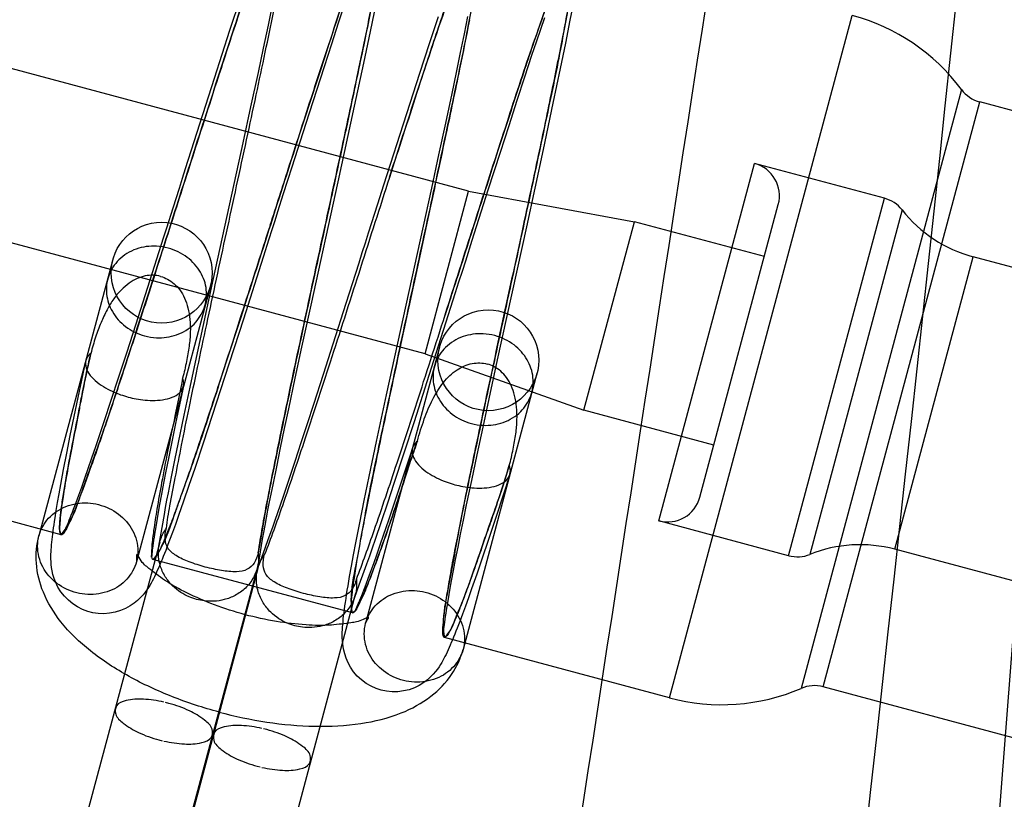
# Model space of a CAD drawing. Units: millimetres. Extents: x 1446 to 2228, y 536 to 1179.
# Drawn here: x 2134 to 2149, y 1055 to 1067 of the extents above; entities that cross this region are included whole.
import ezdxf

# ---------------------------------------------------------------- set-up
doc = ezdxf.new("R2010")
doc.units = ezdxf.units.MM
doc.header["$LTSCALE"] = 61.468
doc.layers.get('0').update_dxf_attribs({"linetype": 'CONTINUOUS'})

msp = doc.modelspace()

# ---------------------------------------------------------------- linework, layer by layer
at = {"color": 7, "linetype": 'Continuous'}
for p, q in [((2151.039, 1081.228), (2148.848, 1052.801)), ((2137.576, 1066.645), (2137.749, 1067.174)), ((2138.149, 1066.723), (2138.216, 1067.046)), ((2139.286, 1067.048), (2139.188, 1066.753)), ((2139.749, 1067.059), (2139.66, 1066.629)), ((2142.679, 1067.03), (2142.634, 1066.797)), ((2140.544, 1066.448), (2140.678, 1066.851)), ((2141.065, 1066.591), (2141.117, 1066.851)), ((2144.114, 1056.723), (2146.832, 1066.865)), ((2138.076, 1066.381), (2138.149, 1066.723)), ((2139.188, 1066.753), (2139.085, 1066.437)), ((2142.253, 1066.831), (2142.194, 1066.656)), ((2142.634, 1066.797), (2142.566, 1066.455)), ((2137.347, 1065.936), (2137.576, 1066.645)), ((2139.66, 1066.629), (2139.561, 1066.159)), ((2141.007, 1066.313), (2141.065, 1066.591)), ((2142.194, 1066.656), (2142.131, 1066.469)), ((2141.126, 1064.253), (2132.916, 1066.453)), ((2139.085, 1066.437), (2138.976, 1066.103)), ((2140.4, 1066.007), (2140.544, 1066.448)), ((2142.131, 1066.469), (2142.064, 1066.27)), ((2142.566, 1066.455), (2142.489, 1066.078)), ((2137.999, 1066.019), (2138.076, 1066.381)), ((2140.946, 1066.017), (2141.007, 1066.313)), ((2142.064, 1066.27), (2141.957, 1065.948)), ((2139.561, 1066.159), (2139.424, 1065.519)), ((2137.889, 1065.51), (2137.999, 1066.019)), ((2138.976, 1066.103), (2138.862, 1065.751)), ((2140.206, 1065.408), (2140.4, 1066.007)), ((2140.88, 1065.705), (2140.946, 1066.017)), ((2142.489, 1066.078), (2142.381, 1065.56)), ((2141.957, 1065.948), (2141.843, 1065.6)), ((2138.862, 1065.751), (2138.703, 1065.258)), ((2140.785, 1065.263), (2140.88, 1065.705)), ((2148.458, 1065.764), (2146.073, 1056.864)), ((2141.843, 1065.6), (2141.722, 1065.227)), ((2142.381, 1065.56), (2142.234, 1064.873)), ((2146.399, 1056.887), (2148.729, 1065.581)), ((2186.883, 1055.357), (2148.729, 1065.581)), ((2137.773, 1064.973), (2137.889, 1065.51)), ((2139.424, 1065.519), (2139.18, 1064.393)), ((2139.866, 1064.348), (2140.206, 1065.408)), ((2138.703, 1065.258), (2138.497, 1064.613)), ((2140.684, 1064.795), (2140.785, 1065.263)), ((2141.722, 1065.227), (2141.594, 1064.83)), ((2137.331, 1062.954), (2137.773, 1064.973)), ((2141.594, 1064.83), (2141.414, 1064.269)), ((2142.234, 1064.873), (2141.985, 1063.725)), ((2140.577, 1064.3), (2140.684, 1064.795)), ((2143.955, 1059.354), (2145.378, 1064.667)), ((2147.31, 1064.149), (2145.378, 1064.667)), ((2138.497, 1064.613), (2138.37, 1064.215)), ((2139.18, 1064.393), (2138.779, 1062.559)), ((2139.776, 1064.066), (2139.866, 1064.348)), ((2139.907, 1061.228), (2140.577, 1064.3)), ((2140.479, 1061.838), (2141.126, 1064.253)), ((2141.126, 1064.253), (2143.593, 1063.799)), ((2141.414, 1064.269), (2141.176, 1063.523)), ((2145.886, 1058.836), (2147.31, 1064.149)), ((2140.479, 1061.838), (2132.269, 1064.038)), ((2136.637, 1063.71), (2136.731, 1064.006)), ((2144.567, 1059.708), (2145.732, 1064.054)), ((2147.574, 1063.975), (2146.202, 1058.855)), ((2142.842, 1060.998), (2143.593, 1063.799)), ((2145.525, 1063.281), (2143.593, 1063.799)), ((2141.985, 1063.725), (2141.552, 1061.745)), ((2135.836, 1063.237), (2134.736, 1059.133)), ((2138.071, 1063.274), (2137.776, 1062.349)), ((2147.465, 1058.931), (2148.629, 1063.278)), ((2186.3, 1053.184), (2148.629, 1063.278)), ((2137.107, 1061.919), (2137.331, 1062.954)), ((2136.175, 1062.265), (2136.356, 1062.829)), ((2137.285, 1062.848), (2136.185, 1058.745)), ((2138.779, 1062.559), (2138.643, 1061.936)), ((2139.114, 1061.986), (2139.307, 1062.591)), ((2137.776, 1062.349), (2137.497, 1061.483)), ((2136.046, 1061.866), (2136.175, 1062.265)), ((2136.983, 1061.342), (2137.107, 1061.919)), ((2138.643, 1061.936), (2138.543, 1061.473)), ((2138.969, 1061.535), (2139.114, 1061.986)), ((2140.694, 1061.935), (2139.595, 1057.832)), ((2135.26, 1060.907), (2135.432, 1061.729)), ((2135.925, 1061.492), (2136.046, 1061.866)), ((2140.479, 1061.838), (2142.842, 1060.998)), ((2141.552, 1061.745), (2141.427, 1061.167)), ((2140.57, 1061.622), (2140.314, 1060.824)), ((2135.811, 1061.146), (2135.925, 1061.492)), ((2137.497, 1061.483), (2137.314, 1060.919)), ((2138.543, 1061.473), (2138.447, 1061.02)), ((2138.825, 1061.09), (2138.969, 1061.535)), ((2142.143, 1061.546), (2141.044, 1057.443)), ((2136.885, 1061.358), (2136.768, 1060.8)), ((2136.895, 1060.922), (2136.983, 1061.342)), ((2135.707, 1060.831), (2135.811, 1061.146)), ((2139.758, 1060.532), (2139.907, 1061.228)), ((2141.427, 1061.167), (2141.336, 1060.745)), ((2138.447, 1061.02), (2138.384, 1060.725)), ((2138.731, 1060.8), (2138.825, 1061.09)), ((2144.774, 1060.48), (2142.842, 1060.998)), ((2135.202, 1060.623), (2135.26, 1060.907)), ((2136.811, 1060.517), (2136.895, 1060.922)), ((2137.314, 1060.919), (2137.178, 1060.508)), ((2135.642, 1060.638), (2135.707, 1060.831)), ((2136.768, 1060.8), (2136.702, 1060.481)), ((2138.384, 1060.725), (2138.324, 1060.438)), ((2138.638, 1060.517), (2138.731, 1060.8)), ((2140.314, 1060.824), (2140.163, 1060.358)), ((2141.336, 1060.745), (2141.248, 1060.337)), ((2135.15, 1060.359), (2135.202, 1060.623)), ((2135.581, 1060.457), (2135.642, 1060.638)), ((2135.524, 1060.289), (2135.581, 1060.457)), ((2136.702, 1060.481), (2136.662, 1060.281)), ((2136.758, 1060.257), (2136.811, 1060.517)), ((2137.178, 1060.508), (2137.053, 1060.134)), ((2138.324, 1060.438), (2138.267, 1060.158)), ((2138.547, 1060.241), (2138.638, 1060.517)), ((2139.649, 1060.013), (2139.758, 1060.532)), ((2135.103, 1060.116), (2135.15, 1060.359)), ((2135.47, 1060.133), (2135.524, 1060.289)), ((2136.662, 1060.281), (2136.624, 1060.092)), ((2140.163, 1060.358), (2140.015, 1059.908)), ((2141.248, 1060.337), (2141.167, 1059.951)), ((2135.066, 1059.148), (2131.233, 1060.174)), ((2135.061, 1059.893), (2135.103, 1060.116)), ((2135.419, 1059.988), (2135.47, 1060.133)), ((2136.707, 1060.007), (2136.758, 1060.257)), ((2137.053, 1060.134), (2136.967, 1059.878)), ((2138.267, 1060.158), (2138.212, 1059.889)), ((2138.458, 1059.974), (2138.547, 1060.241)), ((2135.372, 1059.856), (2135.419, 1059.988)), ((2136.624, 1060.092), (2136.59, 1059.914)), ((2138.372, 1059.718), (2138.458, 1059.974)), ((2139.575, 1059.654), (2139.649, 1060.013)), ((2141.739, 1060.039), (2141.541, 1059.435)), ((2135.036, 1059.756), (2135.061, 1059.893)), ((2135.328, 1059.734), (2135.372, 1059.856)), ((2136.59, 1059.914), (2136.558, 1059.749)), ((2136.967, 1059.878), (2136.886, 1059.644)), ((2140.015, 1059.908), (2139.919, 1059.618)), ((2140.024, 1059.62), (2140.112, 1059.887)), ((2141.167, 1059.951), (2141.092, 1059.591)), ((2135.013, 1059.627), (2135.036, 1059.756)), ((2135.288, 1059.624), (2135.328, 1059.734)), ((2136.558, 1059.749), (2136.53, 1059.596)), ((2138.29, 1059.478), (2138.372, 1059.718)), ((2134.993, 1059.508), (2135.013, 1059.627)), ((2135.251, 1059.526), (2135.288, 1059.624)), ((2136.53, 1059.596), (2136.504, 1059.454)), ((2136.886, 1059.644), (2136.811, 1059.431)), ((2139.509, 1059.325), (2139.575, 1059.654)), ((2139.919, 1059.618), (2139.826, 1059.339)), ((2139.94, 1059.37), (2140.024, 1059.62)), ((2141.092, 1059.591), (2141.045, 1059.366)), ((2136.504, 1059.454), (2136.482, 1059.326)), ((2136.567, 1059.254), (2136.601, 1059.448)), ((2136.811, 1059.431), (2136.765, 1059.301)), ((2141.541, 1059.435), (2141.416, 1059.06)), ((2136.52, 1058.979), (2136.567, 1059.254)), ((2136.765, 1059.301), (2136.721, 1059.18)), ((2139.45, 1059.028), (2139.509, 1059.325)), ((2139.826, 1059.339), (2139.735, 1059.074)), ((2139.861, 1059.139), (2139.94, 1059.37)), ((2141.045, 1059.366), (2141.003, 1059.156)), ((2145.886, 1058.836), (2143.955, 1059.354)), ((2136.721, 1059.18), (2136.679, 1059.067)), ((2139.812, 1058.996), (2139.861, 1059.139)), ((2141.003, 1059.156), (2140.964, 1058.961)), ((2136.532, 1059.036), (2133.531, 1047.836)), ((2136.679, 1059.067), (2136.64, 1058.963)), ((2138.057, 1059.081), (2138.025, 1058.891)), ((2139.416, 1058.848), (2139.45, 1059.028)), ((2139.765, 1058.861), (2139.812, 1058.996)), ((2140.964, 1058.961), (2140.928, 1058.78)), ((2141.416, 1059.06), (2141.329, 1058.8)), ((2138.025, 1058.891), (2137.994, 1058.705)), ((2138.009, 1058.701), (2138.075, 1058.879)), ((2139.385, 1058.681), (2139.416, 1058.848)), ((2139.72, 1058.735), (2139.765, 1058.861)), ((2141.329, 1058.8), (2141.247, 1058.562)), ((2185.136, 1048.837), (2147.465, 1058.931)), ((2139.399, 1057.986), (2136.432, 1058.781)), ((2139.357, 1058.527), (2139.385, 1058.681)), ((2139.678, 1058.618), (2139.72, 1058.735)), ((2140.928, 1058.78), (2140.897, 1058.614)), ((2137.981, 1058.647), (2134.98, 1047.448)), ((2137.991, 1058.645), (2134.99, 1047.445)), ((2139.602, 1058.412), (2139.639, 1058.51)), ((2139.639, 1058.51), (2139.678, 1058.618)), ((2140.897, 1058.614), (2140.868, 1058.461)), ((2141.247, 1058.562), (2141.171, 1058.344)), ((2139.495, 1058.397), (2139.422, 1058.201)), ((2139.568, 1058.323), (2139.602, 1058.412)), ((2140.868, 1058.461), (2140.843, 1058.321)), ((2139.44, 1058.257), (2136.439, 1047.057)), ((2140.843, 1058.321), (2140.82, 1058.195)), ((2141.124, 1058.21), (2141.078, 1058.084)), ((2141.171, 1058.344), (2141.124, 1058.21)), ((2141.078, 1058.084), (2141.036, 1057.968)), ((2141.036, 1057.968), (2140.995, 1057.859)), ((2140.995, 1057.859), (2140.957, 1057.76)), ((2144.114, 1056.723), (2140.766, 1057.62)), ((2184.553, 1046.664), (2146.399, 1056.887)), ((2136.667, 1056.641), (2136.618, 1056.653)), ((2138.125, 1056.25), (2138.077, 1056.262)), ((2136.521, 1056.098), (2136.57, 1056.085)), ((2137.98, 1055.707), (2138.028, 1055.695))]:
    msp.add_line(p, q, dxfattribs=at)
for points in [[(2136.731, 1064.006), (2136.825, 1064.3), (2136.871, 1064.446), (2136.917, 1064.59), (2137.347, 1065.936)], [(2138.37, 1064.215), (2138.285, 1063.947), (2138.242, 1063.812), (2138.199, 1063.678), (2138.156, 1063.543), (2138.071, 1063.274)], [(2139.307, 1062.591), (2139.498, 1063.191), (2139.545, 1063.34), (2139.592, 1063.487), (2139.639, 1063.634), (2139.776, 1064.066)], [(2136.356, 1062.829), (2136.59, 1063.562), (2136.637, 1063.71)], [(2141.176, 1063.523), (2141.078, 1063.215), (2141.028, 1063.059), (2140.978, 1062.901), (2140.928, 1062.743), (2140.57, 1061.622)], [(2140.112, 1059.887), (2140.265, 1060.351), (2140.295, 1060.444)], [(2136.601, 1059.448), (2136.62, 1059.551), (2136.64, 1059.659), (2136.661, 1059.771), (2136.707, 1060.007)], [(2138.212, 1059.889), (2138.161, 1059.634), (2138.137, 1059.512), (2138.115, 1059.396), (2138.094, 1059.285), (2138.075, 1059.181), (2138.057, 1059.081)], [(2136.64, 1058.963), (2136.621, 1058.915), (2136.602, 1058.868), (2136.585, 1058.823), (2136.567, 1058.78), (2136.55, 1058.739), (2136.534, 1058.699), (2136.517, 1058.661), (2136.501, 1058.625), (2136.485, 1058.59), (2136.469, 1058.556), (2136.453, 1058.522), (2136.437, 1058.49), (2136.42, 1058.459), (2136.403, 1058.427), (2136.384, 1058.395), (2136.364, 1058.363), (2136.341, 1058.329), (2136.315, 1058.292), (2136.284, 1058.254), (2136.247, 1058.214), (2136.203, 1058.172), (2136.151, 1058.129), (2136.091, 1058.088), (2136.022, 1058.051), (2135.947, 1058.019), (2135.867, 1057.995), (2135.784, 1057.979), (2135.699, 1057.973), (2135.616, 1057.976), (2135.539, 1057.988), (2135.461, 1058.007), (2135.384, 1058.036), (2135.308, 1058.074), (2135.238, 1058.12), (2135.173, 1058.173), (2135.114, 1058.233), (2135.062, 1058.3), (2135.019, 1058.369), (2134.986, 1058.436), (2134.961, 1058.499), (2134.944, 1058.557), (2134.931, 1058.612), (2134.923, 1058.661), (2134.918, 1058.705), (2134.915, 1058.747), (2134.914, 1058.785), (2134.914, 1058.82), (2134.914, 1058.856), (2134.915, 1058.891), (2134.917, 1058.925), (2134.92, 1058.961), (2134.923, 1058.998), (2134.927, 1059.036), (2134.931, 1059.075), (2134.935, 1059.116), (2134.941, 1059.158), (2134.946, 1059.203), (2134.953, 1059.248), (2134.96, 1059.296), (2134.967, 1059.346), (2134.975, 1059.398), (2134.993, 1059.508)], [(2135.112, 1059.186), (2135.104, 1059.174), (2135.1, 1059.168), (2135.1, 1059.167), (2135.102, 1059.17), (2135.105, 1059.177), (2135.111, 1059.189), (2135.118, 1059.204), (2135.127, 1059.223), (2135.137, 1059.245), (2135.148, 1059.27), (2135.16, 1059.297), (2135.173, 1059.328), (2135.186, 1059.362), (2135.201, 1059.399), (2135.217, 1059.438), (2135.233, 1059.481), (2135.251, 1059.526)], [(2138.075, 1058.879), (2138.142, 1059.061), (2138.177, 1059.157), (2138.213, 1059.258), (2138.251, 1059.366), (2138.29, 1059.478)], [(2136.482, 1059.326), (2136.463, 1059.211), (2136.454, 1059.158), (2136.447, 1059.109), (2136.44, 1059.064), (2136.434, 1059.022), (2136.429, 1058.983), (2136.424, 1058.948), (2136.421, 1058.917), (2136.418, 1058.89), (2136.416, 1058.866), (2136.414, 1058.846), (2136.413, 1058.831), (2136.412, 1058.821), (2136.412, 1058.815), (2136.412, 1058.816), (2136.412, 1058.824), (2136.411, 1058.838)], [(2139.735, 1059.074), (2139.692, 1058.948), (2139.65, 1058.827), (2139.609, 1058.712), (2139.57, 1058.603), (2139.495, 1058.397)], [(2140.957, 1057.76), (2140.938, 1057.713), (2140.92, 1057.667), (2140.903, 1057.624), (2140.886, 1057.582), (2140.869, 1057.543), (2140.853, 1057.505), (2140.837, 1057.469), (2140.821, 1057.434), (2140.806, 1057.401), (2140.79, 1057.369), (2140.775, 1057.338), (2140.759, 1057.308), (2140.743, 1057.278), (2140.726, 1057.248), (2140.708, 1057.217), (2140.686, 1057.184), (2140.662, 1057.15), (2140.634, 1057.114), (2140.601, 1057.074), (2140.561, 1057.034), (2140.515, 1056.992), (2140.458, 1056.949), (2140.392, 1056.908), (2140.319, 1056.873), (2140.241, 1056.844), (2140.159, 1056.825), (2140.075, 1056.814), (2139.988, 1056.813), (2139.903, 1056.821), (2139.825, 1056.838), (2139.752, 1056.861), (2139.676, 1056.894), (2139.601, 1056.938), (2139.532, 1056.989), (2139.47, 1057.047), (2139.416, 1057.11), (2139.37, 1057.177), (2139.333, 1057.245), (2139.304, 1057.312), (2139.283, 1057.375), (2139.269, 1057.431), (2139.259, 1057.483), (2139.253, 1057.532), (2139.249, 1057.577), (2139.248, 1057.619), (2139.247, 1057.659), (2139.248, 1057.698), (2139.249, 1057.735), (2139.252, 1057.774), (2139.254, 1057.814), (2139.258, 1057.854), (2139.262, 1057.897), (2139.267, 1057.941), (2139.273, 1057.988), (2139.279, 1058.036), (2139.286, 1058.088), (2139.294, 1058.142), (2139.303, 1058.199), (2139.312, 1058.259), (2139.322, 1058.321), (2139.333, 1058.387), (2139.357, 1058.527)], [(2139.446, 1058.025), (2139.438, 1058.014), (2139.434, 1058.007), (2139.433, 1058.006), (2139.435, 1058.008), (2139.438, 1058.014), (2139.443, 1058.024), (2139.449, 1058.037), (2139.456, 1058.052), (2139.465, 1058.072), (2139.475, 1058.094), (2139.486, 1058.118), (2139.497, 1058.146), (2139.51, 1058.176), (2139.523, 1058.209), (2139.538, 1058.245), (2139.553, 1058.283), (2139.568, 1058.323)], [(2140.82, 1058.195), (2140.801, 1058.08), (2140.793, 1058.028), (2140.785, 1057.979), (2140.778, 1057.933), (2140.772, 1057.89), (2140.766, 1057.85), (2140.761, 1057.813), (2140.757, 1057.78), (2140.754, 1057.751), (2140.751, 1057.725), (2140.749, 1057.702), (2140.747, 1057.683), (2140.746, 1057.669), (2140.746, 1057.659), (2140.746, 1057.654), (2140.746, 1057.655), (2140.745, 1057.663), (2140.745, 1057.677)]]:
    msp.add_lwpolyline(points, dxfattribs=at)
for centre in [(2136.56, 1063.042), (2141.419, 1061.741)]:
    msp.add_circle(centre, 0.75, dxfattribs=at)
for centre, radius, start, end in [((2146.055, 1063.968), 3, 36.7868, 75), ((2148.858, 1066.063), 0.5, 216.7868, 255), ((2145.249, 1064.184), 0.5, 345, 75), ((2147.18, 1063.666), 0.5, 38.1301, 75), ((2149.147, 1065.21), 2, 218.1301, 255), ((2136.444, 1062.609), 0.828, 74.9814, 87.2596), ((2136.523, 1062.903), 0.828, 254.9814, 267.2596), ((2141.302, 1061.307), 0.828, 74.9814, 87.2596), ((2141.382, 1061.601), 0.828, 254.9814, 267.2596), ((2144.084, 1059.837), 0.5, 255, 345), ((2146.947, 1056.999), 2, 75, 111.8699), ((2146.016, 1059.319), 0.5, 255, 291.8699), ((2146.27, 1056.404), 0.5, 75, 113.2132), ((2144.89, 1059.621), 3, 255, 293.2132)]:
    msp.add_arc(centre, radius, start, end, dxfattribs=at)
for points, knots in [([(2137.008, 1099.956), (2134.962, 1087.676), (2126.771, 1038.545), (2118.567, 989.416), (2112.421, 952.565)], [0, 0, 0, 0, 0.249935, 1, 1, 1, 1]), ([(2149.833, 1099.956), (2148.246, 1090.088), (2145.157, 1070.418), (2140.67, 1041.03), (2136.903, 1016.71), (2133.8, 997.427), (2132.206, 987.846), (2131.408, 983.076)], [0, 0, 0, 0, 0.253407, 0.504822, 0.753746, 0.877364, 1, 1, 1, 1]), ([(2144.58, 1033.385), (2145.233, 1038.885), (2147.811, 1061.049), (2150.115, 1083.246), (2151.595, 1099.956)], [0, 0, 0, 0, 0.24821, 1, 1, 1, 1]), ([(2135.066, 1059.148), (2135.108, 1059.196), (2135.245, 1059.393), (2135.406, 1059.894), (2135.691, 1060.657), (2136.021, 1061.671), (2136.405, 1062.849), (2136.811, 1064.115), (2137.216, 1065.382), (2137.601, 1066.559), (2137.931, 1067.573), (2138.216, 1068.336), (2138.377, 1068.837), (2138.514, 1069.034), (2138.556, 1069.083)], [0, 0, 0, 0, 0.018098, 0.068218, 0.147563, 0.250832, 0.371033, 0.5, 0.628967, 0.749168, 0.852437, 0.931782, 0.981902, 1, 1, 1, 1]), ([(2136.632, 1059.243), (2136.643, 1059.355), (2136.687, 1059.605), (2136.768, 1060.016), (2136.861, 1060.501), (2136.972, 1061.047), (2137.097, 1061.645), (2137.233, 1062.284), (2137.377, 1062.953), (2137.525, 1063.638), (2137.675, 1064.329), (2137.823, 1065.011), (2137.965, 1065.674), (2138.099, 1066.305), (2138.221, 1066.893), (2138.329, 1067.427), (2138.42, 1067.897), (2138.492, 1068.297), (2138.543, 1068.612), (2138.574, 1068.858), (2138.579, 1068.985), (2138.575, 1069.078), (2138.556, 1069.083)], [0, 0, 0, 0, 0.033547, 0.075713, 0.125209, 0.181103, 0.242342, 0.307821, 0.376333, 0.446626, 0.51743, 0.58745, 0.6554, 0.720037, 0.78018, 0.834758, 0.882773, 0.923349, 0.955763, 0.979465, 0.99412, 1, 1, 1, 1]), ([(2139.922, 1068.717), (2139.88, 1068.668), (2139.743, 1068.471), (2139.582, 1067.97), (2139.297, 1067.207), (2138.967, 1066.193), (2138.583, 1065.015), (2138.177, 1063.749), (2137.772, 1062.483), (2137.388, 1061.305), (2137.057, 1060.291), (2136.772, 1059.528), (2136.611, 1059.027), (2136.474, 1058.83), (2136.432, 1058.781)], [0, 0, 0, 0, 0.018098, 0.068218, 0.147562, 0.250832, 0.371032, 0.5, 0.628968, 0.749168, 0.852438, 0.931782, 0.981902, 1, 1, 1, 1]), ([(2137.998, 1058.877), (2138.036, 1059.131), (2138.146, 1059.732), (2138.35, 1060.746), (2138.608, 1061.96), (2138.894, 1063.288), (2139.187, 1064.634), (2139.456, 1065.901), (2139.69, 1067), (2139.835, 1067.85), (2139.954, 1068.395), (2139.935, 1068.649), (2139.922, 1068.717)], [0, 0, 0, 0, 0.076859, 0.182454, 0.309182, 0.447877, 0.588497, 0.720858, 0.835381, 0.923801, 0.979811, 1, 1, 1, 1]), ([(2139.922, 1068.717), (2139.936, 1068.713), (2139.946, 1068.654), (2139.944, 1068.566), (2139.93, 1068.406), (2139.901, 1068.199), (2139.858, 1067.935), (2139.802, 1067.621), (2139.706, 1067.113), (2139.558, 1066.383), (2139.375, 1065.513), (2139.249, 1064.925), (2139.192, 1064.664)], [0, 0, 0, 0, 0.010383, 0.033836, 0.07135, 0.122795, 0.18758, 0.264947, 0.354037, 0.563359, 0.805654, 1, 1, 1, 1]), ([(2141.344, 1068.336), (2141.3, 1068.283), (2141.156, 1068.073), (2140.987, 1067.541), (2140.687, 1066.733), (2140.34, 1065.664), (2139.939, 1064.432), (2139.52, 1063.12), (2139.105, 1061.827), (2138.72, 1060.647), (2138.39, 1059.667), (2138.185, 1059.092), (2138.091, 1058.852)], [0, 0, 0, 0, 0.020189, 0.076199, 0.164619, 0.279142, 0.411503, 0.552123, 0.690818, 0.817546, 0.923141, 1, 1, 1, 1]), ([(2139.399, 1057.986), (2139.387, 1058.05), (2139.367, 1058.289), (2139.478, 1058.803), (2139.613, 1059.606), (2139.834, 1060.65), (2140.09, 1061.862), (2140.372, 1063.161), (2140.654, 1064.461), (2140.91, 1065.672), (2141.131, 1066.716), (2141.265, 1067.519), (2141.377, 1068.033), (2141.357, 1068.272), (2141.344, 1068.336)], [0, 0, 0, 0, 0.018098, 0.068218, 0.147562, 0.250832, 0.371032, 0.5, 0.628968, 0.749168, 0.852438, 0.931782, 0.981902, 1, 1, 1, 1]), ([(2139.949, 1064.46), (2140.032, 1064.715), (2140.216, 1065.287), (2140.493, 1066.133), (2140.73, 1066.839), (2140.9, 1067.327), (2141.009, 1067.626), (2141.104, 1067.876), (2141.182, 1068.07), (2141.25, 1068.216), (2141.292, 1068.293), (2141.33, 1068.339), (2141.344, 1068.336)], [0, 0, 0, 0, 0.194556, 0.436788, 0.646055, 0.735122, 0.812468, 0.877237, 0.928669, 0.966172, 0.989619, 1, 1, 1, 1]), ([(2139.457, 1058.486), (2139.551, 1058.726), (2139.756, 1059.301), (2140.086, 1060.281), (2140.471, 1061.461), (2140.886, 1062.754), (2141.305, 1064.066), (2141.706, 1065.298), (2142.053, 1066.366), (2142.353, 1067.175), (2142.523, 1067.707), (2142.666, 1067.917), (2142.71, 1067.97)], [0, 0, 0, 0, 0.076859, 0.182454, 0.309182, 0.447877, 0.588497, 0.720858, 0.835381, 0.9238, 0.97981, 1, 1, 1, 1]), ([(2142.71, 1067.97), (2142.723, 1067.906), (2142.743, 1067.667), (2142.632, 1067.153), (2142.497, 1066.35), (2142.276, 1065.306), (2142.02, 1064.094), (2141.738, 1062.795), (2141.456, 1061.495), (2141.2, 1060.284), (2140.979, 1059.24), (2140.844, 1058.437), (2140.733, 1057.923), (2140.753, 1057.684), (2140.766, 1057.62)], [0, 0, 0, 0, 0.018098, 0.068218, 0.147563, 0.250832, 0.371033, 0.5, 0.628967, 0.749168, 0.852437, 0.931782, 0.981902, 1, 1, 1, 1]), ([(2142.71, 1067.97), (2142.705, 1067.971), (2142.69, 1067.964), (2142.66, 1067.929), (2142.614, 1067.846), (2142.549, 1067.706), (2142.469, 1067.51), (2142.375, 1067.261), (2142.267, 1066.961), (2142.096, 1066.473), (2141.859, 1065.767), (2141.553, 1064.83), (2141.223, 1063.807), (2140.962, 1062.991), (2140.811, 1062.521), (2140.776, 1062.411)], [0, 0, 0, 0, 0.002764, 0.007509, 0.023914, 0.050162, 0.08619, 0.131557, 0.185705, 0.248057, 0.394612, 0.564213, 0.749248, 0.940927, 1, 1, 1, 1]), ([(2142.061, 1064.29), (2142.092, 1064.436), (2142.193, 1064.907), (2142.351, 1065.66), (2142.498, 1066.386), (2142.594, 1066.892), (2142.649, 1067.202), (2142.691, 1067.464), (2142.719, 1067.668), (2142.732, 1067.825), (2142.735, 1067.911), (2142.723, 1067.966), (2142.71, 1067.97)], [0, 0, 0, 0, 0.119407, 0.385736, 0.615143, 0.712746, 0.79736, 0.867921, 0.923764, 0.964383, 0.989499, 1, 1, 1, 1]), ([(2137.966, 1067.653), (2137.886, 1067.418), (2137.705, 1066.88), (2137.528, 1066.34), (2137.43, 1066.037)], [0, 0, 0, 0, 0.438269, 1, 1, 1, 1]), ([(2138.177, 1063.75), (2138.268, 1064.032), (2138.469, 1064.659), (2138.773, 1065.603), (2139.067, 1066.5), (2139.252, 1067.051), (2139.332, 1067.287)], [0, 0, 0, 0, 0.238309, 0.531153, 0.799521, 1, 1, 1, 1]), ([(2141.14, 1066.803), (2141.092, 1066.559), (2140.977, 1065.989), (2140.782, 1065.064), (2140.557, 1064.015), (2140.321, 1062.927), (2140.088, 1061.85), (2139.871, 1060.832), (2139.707, 1060.043), (2139.595, 1059.477), (2139.525, 1059.113), (2139.468, 1058.795), (2139.424, 1058.527), (2139.394, 1058.312), (2139.378, 1058.152), (2139.376, 1058.052), (2139.384, 1058.002), (2139.394, 1057.988), (2139.399, 1057.987)], [0, 0, 0, 0, 0.082906, 0.193824, 0.31486, 0.440527, 0.564887, 0.682277, 0.787169, 0.833417, 0.874794, 0.9108, 0.941057, 0.965228, 0.983052, 0.994852, 0.998126, 1, 1, 1, 1]), ([(2137.43, 1066.037), (2137.426, 1066.024), (2137.309, 1065.665), (2137.078, 1064.947), (2136.738, 1063.887), (2136.401, 1062.837), (2136.081, 1061.848), (2135.789, 1060.965), (2135.538, 1060.23), (2135.337, 1059.681), (2135.217, 1059.382), (2135.161, 1059.272)], [0, 0, 0, 0, 0.005871, 0.158524, 0.317018, 0.473857, 0.621922, 0.754196, 0.864729, 0.948278, 1, 1, 1, 1]), ([(2139.192, 1064.664), (2139.132, 1064.384), (2139.013, 1063.831), (2138.842, 1063.044), (2138.689, 1062.335), (2138.558, 1061.724), (2138.442, 1061.176), (2138.34, 1060.685), (2138.251, 1060.25), (2138.178, 1059.889), (2138.121, 1059.592), (2138.076, 1059.335), (2138.039, 1059.102), (2138.012, 1058.951), (2137.998, 1058.877)], [0, 0, 0, 0, 0.145478, 0.287027, 0.408678, 0.51379, 0.604351, 0.693103, 0.768223, 0.829833, 0.880254, 0.921933, 0.96209, 1, 1, 1, 1]), ([(2140.766, 1057.62), (2140.76, 1057.622), (2140.75, 1057.636), (2140.742, 1057.686), (2140.744, 1057.786), (2140.76, 1057.946), (2140.79, 1058.161), (2140.834, 1058.428), (2140.891, 1058.746), (2140.961, 1059.111), (2141.073, 1059.677), (2141.237, 1060.466), (2141.454, 1061.483), (2141.687, 1062.561), (2141.892, 1063.503), (2142.016, 1064.081), (2142.061, 1064.29)], [0, 0, 0, 0, 0.002474, 0.006791, 0.022372, 0.045951, 0.077921, 0.117911, 0.165498, 0.220207, 0.281358, 0.420006, 0.575205, 0.739601, 0.905732, 1, 1, 1, 1]), ([(2136.432, 1058.782), (2136.437, 1058.78), (2136.453, 1058.788), (2136.485, 1058.826), (2136.533, 1058.914), (2136.6, 1059.061), (2136.681, 1059.262), (2136.777, 1059.516), (2136.886, 1059.82), (2137.008, 1060.17), (2137.194, 1060.717), (2137.447, 1061.482), (2137.767, 1062.471), (2138.014, 1063.24), (2138.153, 1063.673), (2138.178, 1063.75)], [0, 0, 0, 0, 0.003195, 0.008775, 0.028889, 0.059273, 0.100474, 0.15205, 0.213427, 0.283959, 0.362793, 0.541592, 0.741696, 0.953681, 1, 1, 1, 1]), ([(2136.483, 1063.436), (2136.383, 1063.441), (2136.176, 1063.413), (2135.915, 1063.255), (2135.754, 1063.006), (2135.721, 1062.722), (2135.815, 1062.447), (2136.017, 1062.222), (2136.207, 1062.13), (2136.308, 1062.103)], [0, 0, 0, 0, 0.147459, 0.29651, 0.432948, 0.567119, 0.701224, 0.845512, 1, 1, 1, 1]), ([(2136.483, 1062.076), (2136.584, 1062.071), (2136.79, 1062.099), (2137.052, 1062.257), (2137.213, 1062.506), (2137.246, 1062.79), (2137.152, 1063.065), (2136.949, 1063.29), (2136.76, 1063.381), (2136.658, 1063.409)], [0, 0, 0, 0, 0.147459, 0.29651, 0.432948, 0.567119, 0.701224, 0.845512, 1, 1, 1, 1]), ([(2136.545, 1062.987), (2136.509, 1062.997), (2136.433, 1063.008), (2136.314, 1062.998), (2136.192, 1062.958), (2136.07, 1062.887), (2135.952, 1062.784), (2135.842, 1062.65), (2135.743, 1062.486), (2135.654, 1062.295), (2135.574, 1062.078), (2135.528, 1061.924), (2135.507, 1061.842)], [0, 0, 0, 0, 0.06553, 0.134022, 0.207856, 0.289606, 0.380947, 0.482082, 0.593685, 0.716437, 0.851584, 1, 1, 1, 1]), ([(2136.545, 1062.987), (2136.581, 1062.977), (2136.653, 1062.949), (2136.751, 1062.88), (2136.837, 1062.785), (2136.908, 1062.663), (2136.958, 1062.514), (2136.986, 1062.343), (2136.99, 1062.152), (2136.971, 1061.942), (2136.932, 1061.715), (2136.894, 1061.558), (2136.873, 1061.476)], [0, 0, 0, 0, 0.065603, 0.134213, 0.208077, 0.289839, 0.38116, 0.48225, 0.593762, 0.716461, 0.851605, 1, 1, 1, 1]), ([(2141.342, 1062.134), (2141.241, 1062.139), (2141.035, 1062.111), (2140.774, 1061.953), (2140.612, 1061.704), (2140.58, 1061.42), (2140.673, 1061.145), (2140.876, 1060.92), (2141.065, 1060.829), (2141.167, 1060.801)], [0, 0, 0, 0, 0.147459, 0.29651, 0.432948, 0.567119, 0.701224, 0.845512, 1, 1, 1, 1]), ([(2141.342, 1060.774), (2141.443, 1060.769), (2141.649, 1060.797), (2141.91, 1060.955), (2142.072, 1061.204), (2142.104, 1061.488), (2142.011, 1061.763), (2141.808, 1061.988), (2141.619, 1062.079), (2141.517, 1062.107)], [0, 0, 0, 0, 0.147459, 0.29651, 0.432948, 0.567119, 0.701224, 0.845512, 1, 1, 1, 1]), ([(2135.066, 1059.148), (2135.055, 1059.166), (2135.034, 1059.228), (2135.051, 1059.359), (2135.068, 1059.538), (2135.101, 1059.755), (2135.141, 1059.995), (2135.187, 1060.247), (2135.236, 1060.501), (2135.284, 1060.747), (2135.331, 1060.99), (2135.38, 1061.247), (2135.437, 1061.533), (2135.482, 1061.736), (2135.507, 1061.842)], [0, 0, 0, 0, 0.022342, 0.071312, 0.140218, 0.221581, 0.31086, 0.406586, 0.502345, 0.593735, 0.680859, 0.773246, 0.880054, 1, 1, 1, 1]), ([(2135.507, 1061.842), (2135.484, 1061.746), (2135.444, 1061.565), (2135.391, 1061.307), (2135.348, 1061.082), (2135.321, 1060.943), (2135.309, 1060.879)], [0, 0, 0, 0, 0.299938, 0.566738, 0.802387, 1, 1, 1, 1]), ([(2135.507, 1061.842), (2135.48, 1061.821), (2135.432, 1061.766), (2135.421, 1061.65), (2135.477, 1061.534), (2135.573, 1061.433), (2135.692, 1061.347), (2135.82, 1061.279), (2135.945, 1061.229), (2136.026, 1061.204), (2136.065, 1061.193)], [0, 0, 0, 0, 0.097945, 0.202812, 0.32256, 0.460956, 0.607894, 0.751433, 0.883392, 1, 1, 1, 1]), ([(2140.365, 1060.54), (2140.395, 1060.651), (2140.46, 1060.862), (2140.582, 1061.157), (2140.739, 1061.412), (2140.937, 1061.605), (2141.169, 1061.708), (2141.332, 1061.704), (2141.404, 1061.685)], [0, 0, 0, 0, 0.20149, 0.388644, 0.562335, 0.724532, 0.868769, 1, 1, 1, 1]), ([(2141.731, 1060.174), (2141.753, 1060.256), (2141.79, 1060.413), (2141.83, 1060.641), (2141.849, 1060.85), (2141.845, 1061.041), (2141.817, 1061.213), (2141.766, 1061.361), (2141.696, 1061.483), (2141.609, 1061.579), (2141.512, 1061.647), (2141.44, 1061.675), (2141.404, 1061.685)], [0, 0, 0, 0, 0.148427, 0.283561, 0.40628, 0.517841, 0.618948, 0.710201, 0.791952, 0.865792, 0.934384, 1, 1, 1, 1]), ([(2136.065, 1061.193), (2136.103, 1061.183), (2136.186, 1061.164), (2136.319, 1061.145), (2136.464, 1061.14), (2136.611, 1061.155), (2136.744, 1061.195), (2136.85, 1061.266), (2136.899, 1061.374), (2136.885, 1061.445), (2136.873, 1061.476)], [0, 0, 0, 0, 0.116602, 0.248553, 0.392083, 0.539014, 0.677406, 0.797154, 0.902018, 1, 1, 1, 1]), ([(2136.873, 1061.476), (2136.838, 1061.287), (2136.762, 1060.924), (2136.651, 1060.407), (2136.564, 1059.946), (2136.494, 1059.553), (2136.444, 1059.244), (2136.414, 1059.003), (2136.409, 1058.877), (2136.413, 1058.786), (2136.432, 1058.781)], [0, 0, 0, 0, 0.210403, 0.40622, 0.578656, 0.724494, 0.840951, 0.92612, 0.978796, 1, 1, 1, 1]), ([(2135.309, 1060.879), (2135.281, 1060.733), (2135.227, 1060.454), (2135.152, 1060.064), (2135.099, 1059.743), (2135.063, 1059.502), (2135.048, 1059.339), (2135.038, 1059.227), (2135.053, 1059.171), (2135.066, 1059.148)], [0, 0, 0, 0, 0.253876, 0.485749, 0.67672, 0.810523, 0.900954, 0.95716, 1, 1, 1, 1]), ([(2139.918, 1059.208), (2139.965, 1059.341), (2140.06, 1059.619), (2140.202, 1060.065), (2140.308, 1060.376), (2140.365, 1060.54)], [0, 0, 0, 0, 0.299765, 0.627814, 1, 1, 1, 1]), ([(2140.365, 1060.54), (2140.333, 1060.449), (2140.272, 1060.274), (2140.191, 1060.025), (2140.12, 1059.806), (2140.075, 1059.67), (2140.055, 1059.607)], [0, 0, 0, 0, 0.296528, 0.562747, 0.799258, 1, 1, 1, 1]), ([(2140.365, 1060.54), (2140.339, 1060.519), (2140.291, 1060.465), (2140.279, 1060.348), (2140.336, 1060.233), (2140.431, 1060.131), (2140.551, 1060.045), (2140.679, 1059.977), (2140.803, 1059.927), (2140.885, 1059.902), (2140.923, 1059.891)], [0, 0, 0, 0, 0.09784, 0.202716, 0.322465, 0.460871, 0.60783, 0.751392, 0.883374, 1, 1, 1, 1]), ([(2140.766, 1057.62), (2140.793, 1057.642), (2140.866, 1057.725), (2140.943, 1057.934), (2141.061, 1058.214), (2141.182, 1058.552), (2141.307, 1058.912), (2141.437, 1059.292), (2141.585, 1059.711), (2141.68, 1060.011), (2141.731, 1060.174)], [0, 0, 0, 0, 0.03703, 0.121362, 0.238756, 0.372265, 0.513723, 0.655424, 0.812711, 1, 1, 1, 1]), ([(2140.923, 1059.891), (2140.962, 1059.881), (2141.045, 1059.862), (2141.178, 1059.844), (2141.323, 1059.838), (2141.469, 1059.853), (2141.603, 1059.893), (2141.709, 1059.965), (2141.757, 1060.072), (2141.743, 1060.143), (2141.731, 1060.174)], [0, 0, 0, 0, 0.116617, 0.248587, 0.392138, 0.539087, 0.677487, 0.797236, 0.902108, 1, 1, 1, 1]), ([(2141.731, 1060.174), (2141.692, 1060.046), (2141.616, 1059.806), (2141.502, 1059.476), (2141.404, 1059.196), (2141.324, 1058.961), (2141.251, 1058.751), (2141.182, 1058.555), (2141.112, 1058.36), (2141.042, 1058.173), (2140.995, 1058.052), (2140.971, 1057.993)], [0, 0, 0, 0, 0.174355, 0.32622, 0.453537, 0.560082, 0.649157, 0.740995, 0.830798, 0.91793, 1, 1, 1, 1]), ([(2134.736, 1059.133), (2134.762, 1059.229), (2134.865, 1059.413), (2135.133, 1059.591), (2135.351, 1059.625), (2135.461, 1059.619)], [0, 0, 0, 0, 0.316333, 0.646624, 1, 1, 1, 1]), ([(2135.461, 1059.619), (2135.57, 1059.614), (2135.787, 1059.56), (2136.053, 1059.36), (2136.212, 1059.07), (2136.212, 1058.847), (2136.185, 1058.745)], [0, 0, 0, 0, 0.254279, 0.50709, 0.754227, 1, 1, 1, 1]), ([(2140.055, 1059.607), (2140.01, 1059.476), (2139.924, 1059.223), (2139.794, 1058.858), (2139.674, 1058.535), (2139.575, 1058.276), (2139.493, 1058.112), (2139.448, 1058.013), (2139.411, 1057.991), (2139.399, 1057.986)], [0, 0, 0, 0, 0.236848, 0.455564, 0.660571, 0.824797, 0.925838, 0.979755, 1, 1, 1, 1]), ([(2135.161, 1059.272), (2135.144, 1059.239), (2135.121, 1059.196), (2135.088, 1059.154), (2135.071, 1059.146), (2135.066, 1059.148)], [0, 0, 0, 0, 0.698744, 0.891339, 1, 1, 1, 1]), ([(2137.081, 1058.186), (2137.042, 1058.196), (2136.961, 1058.224), (2136.838, 1058.29), (2136.716, 1058.388), (2136.606, 1058.523), (2136.528, 1058.695), (2136.501, 1058.891), (2136.536, 1059.083), (2136.597, 1059.196), (2136.632, 1059.243)], [0, 0, 0, 0, 0.088674, 0.190824, 0.306779, 0.435584, 0.574681, 0.720367, 0.868741, 1, 1, 1, 1]), ([(2137.21, 1058.667), (2137.13, 1058.689), (2136.98, 1058.736), (2136.787, 1058.821), (2136.645, 1058.933), (2136.598, 1059.09), (2136.618, 1059.191), (2136.632, 1059.243)], [0, 0, 0, 0, 0.267003, 0.501572, 0.677479, 0.825038, 1, 1, 1, 1]), ([(2137.414, 1056.511), (2137.179, 1056.573), (2136.721, 1056.724), (2136.075, 1057.023), (2135.508, 1057.389), (2135.066, 1057.81), (2134.787, 1058.261), (2134.674, 1058.71), (2134.701, 1059.001), (2134.736, 1059.133)], [0, 0, 0, 0, 0.177219, 0.350597, 0.517886, 0.667777, 0.791773, 0.899832, 1, 1, 1, 1]), ([(2135.461, 1058.259), (2135.352, 1058.264), (2135.134, 1058.319), (2134.868, 1058.518), (2134.71, 1058.809), (2134.709, 1059.032), (2134.736, 1059.133)], [0, 0, 0, 0, 0.254279, 0.50709, 0.754227, 1, 1, 1, 1]), ([(2139.399, 1057.986), (2139.41, 1057.988), (2139.429, 1057.999), (2139.453, 1058.035), (2139.483, 1058.086), (2139.52, 1058.161), (2139.566, 1058.266), (2139.623, 1058.402), (2139.685, 1058.563), (2139.747, 1058.729), (2139.807, 1058.895), (2139.863, 1059.053), (2139.901, 1059.158), (2139.918, 1059.208)], [0, 0, 0, 0, 0.021675, 0.050613, 0.093518, 0.154111, 0.237764, 0.351173, 0.485193, 0.623991, 0.749875, 0.879439, 1, 1, 1, 1]), ([(2137.802, 1057.959), (2137.647, 1058.001), (2137.353, 1058.094), (2136.951, 1058.269), (2136.628, 1058.443), (2136.391, 1058.636), (2136.265, 1058.725), (2136.173, 1058.909), (2136.195, 1058.78), (2136.185, 1058.745)], [0, 0, 0, 0, 0.241887, 0.466791, 0.658826, 0.805609, 0.900686, 0.94478, 1, 1, 1, 1]), ([(2137.998, 1058.877), (2138.005, 1058.818), (2138.001, 1058.691), (2137.936, 1058.507), (2137.815, 1058.35), (2137.661, 1058.241), (2137.499, 1058.178), (2137.343, 1058.155), (2137.204, 1058.159), (2137.12, 1058.176), (2137.081, 1058.186)], [0, 0, 0, 0, 0.131192, 0.279557, 0.425231, 0.564314, 0.693106, 0.809051, 0.911193, 1, 1, 1, 1]), ([(2137.998, 1058.877), (2137.984, 1058.825), (2137.951, 1058.728), (2137.833, 1058.615), (2137.653, 1058.589), (2137.443, 1058.612), (2137.29, 1058.646), (2137.21, 1058.667)], [0, 0, 0, 0, 0.174338, 0.321577, 0.49764, 0.734514, 1, 1, 1, 1]), ([(2138.54, 1057.795), (2138.501, 1057.805), (2138.419, 1057.834), (2138.297, 1057.899), (2138.174, 1057.997), (2138.064, 1058.133), (2137.986, 1058.305), (2137.959, 1058.501), (2137.995, 1058.692), (2138.056, 1058.805), (2138.091, 1058.852)], [0, 0, 0, 0, 0.088826, 0.190992, 0.306967, 0.435792, 0.574911, 0.720619, 0.869013, 1, 1, 1, 1]), ([(2138.668, 1058.276), (2138.588, 1058.298), (2138.438, 1058.345), (2138.246, 1058.43), (2138.104, 1058.542), (2138.057, 1058.699), (2138.077, 1058.8), (2138.091, 1058.852)], [0, 0, 0, 0, 0.267003, 0.501572, 0.677479, 0.825038, 1, 1, 1, 1]), ([(2136.185, 1058.745), (2136.16, 1058.65), (2136.057, 1058.466), (2135.789, 1058.288), (2135.571, 1058.254), (2135.461, 1058.259)], [0, 0, 0, 0, 0.316333, 0.646624, 1, 1, 1, 1]), ([(2139.457, 1058.486), (2139.463, 1058.428), (2139.46, 1058.3), (2139.395, 1058.116), (2139.273, 1057.959), (2139.12, 1057.85), (2138.957, 1057.787), (2138.802, 1057.764), (2138.663, 1057.768), (2138.578, 1057.785), (2138.54, 1057.795)], [0, 0, 0, 0, 0.131183, 0.279568, 0.425267, 0.564377, 0.693194, 0.80916, 0.911319, 1, 1, 1, 1]), ([(2139.457, 1058.486), (2139.443, 1058.434), (2139.41, 1058.337), (2139.291, 1058.225), (2139.111, 1058.198), (2138.902, 1058.221), (2138.748, 1058.255), (2138.668, 1058.276)], [0, 0, 0, 0, 0.174338, 0.321577, 0.49764, 0.734514, 1, 1, 1, 1]), ([(2139.595, 1057.832), (2139.62, 1057.927), (2139.723, 1058.111), (2139.991, 1058.289), (2140.209, 1058.323), (2140.319, 1058.318)], [0, 0, 0, 0, 0.316333, 0.646624, 1, 1, 1, 1]), ([(2140.319, 1058.318), (2140.428, 1058.312), (2140.646, 1058.258), (2140.912, 1058.058), (2141.07, 1057.768), (2141.071, 1057.545), (2141.044, 1057.443)], [0, 0, 0, 0, 0.254279, 0.50709, 0.754227, 1, 1, 1, 1]), ([(2139.595, 1057.832), (2139.604, 1057.864), (2139.68, 1057.955), (2139.506, 1057.854), (2139.356, 1057.837), (2139.052, 1057.792), (2138.688, 1057.803), (2138.255, 1057.852), (2137.955, 1057.918), (2137.802, 1057.959)], [0, 0, 0, 0, 0.050852, 0.094389, 0.191652, 0.339595, 0.532128, 0.75743, 1, 1, 1, 1]), ([(2140.971, 1057.993), (2140.955, 1057.955), (2140.925, 1057.883), (2140.88, 1057.781), (2140.838, 1057.702), (2140.806, 1057.641), (2140.777, 1057.624), (2140.766, 1057.62)], [0, 0, 0, 0, 0.285623, 0.546563, 0.766323, 0.9208, 1, 1, 1, 1]), ([(2140.319, 1056.957), (2140.21, 1056.963), (2139.993, 1057.017), (2139.727, 1057.216), (2139.568, 1057.507), (2139.568, 1057.73), (2139.595, 1057.832)], [0, 0, 0, 0, 0.254279, 0.50709, 0.754227, 1, 1, 1, 1]), ([(2137.414, 1056.511), (2137.648, 1056.448), (2138.12, 1056.349), (2138.829, 1056.285), (2139.503, 1056.318), (2140.096, 1056.462), (2140.564, 1056.713), (2140.886, 1057.046), (2141.008, 1057.311), (2141.044, 1057.443)], [0, 0, 0, 0, 0.177219, 0.350597, 0.517886, 0.667777, 0.791773, 0.899832, 1, 1, 1, 1]), ([(2141.044, 1057.443), (2141.018, 1057.348), (2140.915, 1057.164), (2140.648, 1056.986), (2140.429, 1056.952), (2140.319, 1056.957)], [0, 0, 0, 0, 0.316333, 0.646624, 1, 1, 1, 1]), ([(2136.594, 1056.659), (2136.494, 1056.682), (2136.303, 1056.71), (2136.068, 1056.7), (2135.873, 1056.632), (2135.861, 1056.453), (2136.012, 1056.32), (2136.228, 1056.191), (2136.417, 1056.126), (2136.521, 1056.098)], [0, 0, 0, 0, 0.19109, 0.350825, 0.450944, 0.525509, 0.635078, 0.798565, 1, 1, 1, 1]), ([(2136.594, 1056.08), (2136.695, 1056.057), (2136.885, 1056.029), (2137.12, 1056.038), (2137.315, 1056.106), (2137.327, 1056.285), (2137.176, 1056.418), (2136.96, 1056.547), (2136.772, 1056.612), (2136.667, 1056.641)], [0, 0, 0, 0, 0.19109, 0.350825, 0.450944, 0.525509, 0.635078, 0.798565, 1, 1, 1, 1]), ([(2138.053, 1056.268), (2137.952, 1056.291), (2137.762, 1056.319), (2137.527, 1056.309), (2137.332, 1056.241), (2137.32, 1056.062), (2137.47, 1055.93), (2137.687, 1055.8), (2137.875, 1055.735), (2137.98, 1055.707)], [0, 0, 0, 0, 0.19109, 0.350825, 0.450944, 0.525509, 0.635078, 0.798565, 1, 1, 1, 1]), ([(2138.053, 1055.689), (2138.153, 1055.666), (2138.344, 1055.638), (2138.579, 1055.647), (2138.774, 1055.715), (2138.786, 1055.894), (2138.635, 1056.027), (2138.419, 1056.156), (2138.23, 1056.222), (2138.125, 1056.25)], [0, 0, 0, 0, 0.19109, 0.350825, 0.450944, 0.525509, 0.635078, 0.798565, 1, 1, 1, 1])]:
    msp.add_open_spline(points, degree=3, knots=knots, dxfattribs=at)

doc.saveas('drawing.dxf')
